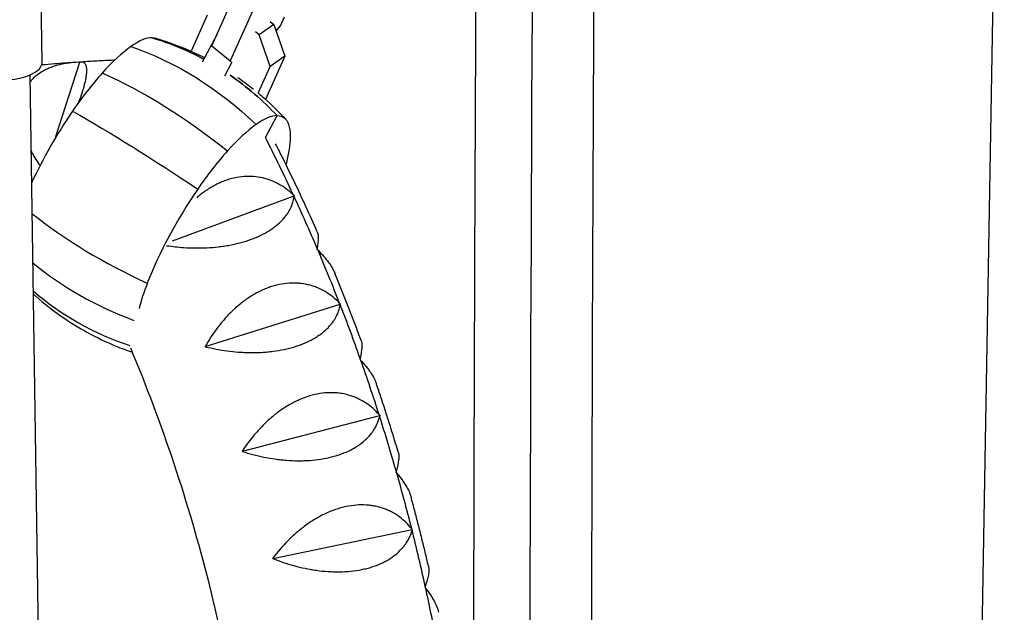
# Model space of a CAD drawing. Units: millimetres. Extents: x -9640 to 9647, y -8051 to 8130.
# Drawn here: x -5998 to -5681, y 2323 to 2514 of the extents above; entities that cross this region are included whole.
import ezdxf

# ---------------------------------------------------------------- set-up
doc = ezdxf.new("R2010")
doc.units = ezdxf.units.MM
doc.header["$LTSCALE"] = 20
doc.layers.add('2d', color=230, linetype='Continuous')

msp = doc.modelspace()

# ---------------------------------------------------------------- linework, layer by layer
at = {"layer": '2d'}
for p, q in [((-5680.93, 2737.23), (-5698.86, 1687.17)), ((-5990.9, 2499.87), (-5991.76, 2558.53)), ((-5936.28, 2505.09), (-5928.99, 2521.38)), ((-5923.03, 2516.52), (-5930.32, 2500.23)), ((-5937.71, 2514.96), (-5942.89, 2503.36)), ((-5917.42, 2513), (-5916.21, 2512.01)), ((-5914.15, 2511.56), (-5912.85, 2514.47)), ((-5920.96, 2508.68), (-5922.18, 2509.67)), ((-5916.21, 2512.01), (-5920.96, 2508.68)), ((-5916.21, 2512.01), (-5912.68, 2501.78)), ((-5915.49, 2509.93), (-5914.15, 2511.56)), ((-5934.66, 2508.71), (-5939.38, 2499.89)), ((-5917.44, 2498.45), (-5920.96, 2508.68)), ((-5935.73, 2504.6), (-5936.28, 2505.09)), ((-5936.28, 2505.09), (-5930.32, 2500.23)), ((-5986.56, 2475.55), (-5978.77, 2499.81)), ((-5978.85, 2499.85), (-5978.77, 2499.81)), ((-5978.77, 2499.81), (-5978.73, 2499.86)), ((-5929.77, 2499.85), (-5932.15, 2495.39)), ((-5930.32, 2500.23), (-5929.81, 2499.78)), ((-5912.68, 2501.78), (-5918.91, 2487.84)), ((-5912.68, 2501.78), (-5917.44, 2498.45)), ((-5921.27, 2489.88), (-5917.44, 2498.45)), ((-5994.84, 2495.71), (-5985.43, 1858.23)), ((-5918.98, 2475.61), (-5915.23, 2482.61)), ((-5925.73, 2463), (-5925.73, 2463)), ((-5925.73, 2463), (-5925.73, 2463)), ((-5948.86, 2442.28), (-5909.76, 2456.82)), ((-5909.76, 2456.9), (-5909.76, 2456.82)), ((-5909.76, 2456.82), (-5909.71, 2456.78)), ((-5938.02, 2440.03), (-5938.02, 2440.03)), ((-5938.02, 2440.03), (-5938.02, 2440.03)), ((-5938.33, 2408.19), (-5894.86, 2421.88)), ((-5894.87, 2421.96), (-5894.86, 2421.88)), ((-5894.86, 2421.88), (-5894.82, 2421.84)), ((-5926.39, 2374.45), (-5882.15, 2385.95)), ((-5882.15, 2386.03), (-5882.15, 2385.95)), ((-5882.15, 2385.95), (-5882.11, 2385.91)), ((-5916.55, 2339.93), (-5871.67, 2349.2)), ((-5871.66, 2349.27), (-5871.67, 2349.2)), ((-5871.67, 2349.2), (-5871.63, 2349.14))]:
    msp.add_line(p, q, dxfattribs=at)
at = {"layer": '2d', "extrusion": (0, 0, -1)}
for centre, major_axis, ratio, start_param, end_param in [((-5709.29, 2185.55), (-0.09, 2849), 0.043703, -1.740178, -1.401355), ((-5969.99, 2480.76), (16.47, 26.44), 0.325408, -0.200019, -0.090691), ((-5979.62, 2412.51), (0, 98.7), 0.926721, 0.266265, 0.461959), ((-5965.71, 2418.36), (57.22, -80.42), 0.745581, -2.338267, -1.8236), ((-5952.06, 2430.97), (73.53, -65.85), 0.447787, -2.200618, -1.685951), ((-5979.62, 2412.51), (0, -98.7), 0.926721, -2.572386, -2.36066), ((-5941.43, 2444.61), (81.45, -55.75), 0.123969, -2.16225, -1.647583), ((-5929.67, 2455.64), (16.47, 26.44), 0.325408, -0.200019, 0.262397), ((-5933.97, 2449.91), (20.38, 32.7), 0.325408, 0.262397, 0.677427), ((-5937.89, 2446.2), (-23.92, -38.39), 0.325408, -2.464166, -2.328222)]:
    msp.add_ellipse(centre, major_axis=major_axis, ratio=ratio, start_param=start_param, end_param=end_param, dxfattribs=at)
at = {"layer": '2d'}
for centre, major_axis, ratio, start_param, end_param in [((-5969.99, 2480.76), (16.47, 26.44), 0.325408, 0.200019, 0.662436), ((-5979.62, 2412.51), (0, 98.7), 0.926721, -0.461959, -0.266265), ((-5971.81, 2475.03), (-20.38, -32.7), 0.325408, -2.479157, -2.064127), ((-6002.89, 2499.69), (-12, -0.18), 0.457987, 0, 3.141593), ((-5971.86, 2471.32), (-23.92, -38.39), 0.325408, -2.064127, -1.702279), ((-5979.62, 2412.51), (0, 98.7), 0.926721, -0.780932, -0.569206), ((-5970.11, 2468.91), (-28.45, -45.66), 0.325408, -1.702279, -1.197419), ((-5929.67, 2455.64), (16.47, 26.44), 0.325408, 0.200019, 0.662436), ((-5931.49, 2449.91), (-20.38, -32.7), 0.325408, -2.479157, -2.064127), ((-6390.47, 2197.14), (0, 580), 0.926721, -1.105987, -1.070001), ((-5931.54, 2446.2), (-23.92, -38.39), 0.325408, -2.064127, -1.702279), ((-5929.79, 2443.79), (-28.45, -45.66), 0.325408, -1.702279, -1.039274), ((-6390.47, 2197.14), (0, 580), 0.926721, -1.139149, -1.10709), ((-5928.87, 2468.09), (92.09, -35.52), 0.47926, -2.159733, -1.693293), ((-6390.47, 2197.14), (0, 580), 0.926721, -1.17231, -1.140251), ((-5924.9, 2481.73), (97.23, -16.97), 0.73678, -2.224334, -1.824263), ((-5934.12, 2441.38), (-23.92, -38.39), 0.325408, -1.039274, -0.806049), ((-5925.06, 2494.34), (93.58, 31.39), 0.913208, -2.646847, -2.26185), ((-6390.47, 2197.14), (0, 580), 0.926721, -1.205471, -1.173413), ((-6390.47, 2197.14), (0, 580), 0.926721, -1.238632, -1.206574), ((-6390.47, 2197.14), (0, 580), 0.926721, -1.271794, -1.239735), ((-6390.47, 2197.14), (0, 580), 0.926721, -1.304955, -1.272896), ((-6390.47, 2197.14), (0, 580), 0.926721, -1.338116, -1.306058), ((-6390.47, 2197.14), (0, 580), 0.926721, -1.371278, -1.339219)]:
    msp.add_ellipse(centre, major_axis=major_axis, ratio=ratio, start_param=start_param, end_param=end_param, dxfattribs=at)
for points, knots in [([(-7807.53, 1830.5), (-7758.35, 1883.87), (-7692.84, 1938.87), (-7530.75, 2052.09), (-7434.14, 2110.25), (-7212.43, 2228.38), (-7087.33, 2288.33), (-6812.24, 2408.35), (-6662.25, 2468.42), (-6341.85, 2586.92), (-6171.43, 2645.35), (-5993.34, 2702.1)], [4.9974714, 4.9974714, 4.9974714, 4.9974714, 5.1714919, 5.1714919, 5.3455123, 5.3455123, 5.5195327, 5.5195327, 5.6935532, 5.6935532, 5.8675736, 5.8675736, 5.8675736, 5.8675736]), ([(-5812.1, 1697.76), (-5812.59, 1761.68), (-5812.98, 1825.98), (-5813.58, 1955.86), (-5813.78, 2021.43), (-5813.99, 2152.73), (-5813.99, 2218.46), (-5813.79, 2349.76), (-5813.6, 2415.33), (-5813, 2545.23), (-5812.61, 2609.56), (-5812.13, 2673.5)], [4.5391072, 4.5391072, 4.5391072, 4.5391072, 4.6079197, 4.6079197, 4.6775769, 4.6775769, 4.7472342, 4.7472342, 4.8168914, 4.8168914, 4.8857297, 4.8857297, 4.8857297, 4.8857297]), ([(-5850.15, 1704.72), (-5850.62, 1766.37), (-5850.99, 1828.38), (-5851.58, 1955.92), (-5851.78, 2021.47), (-5851.99, 2152.74), (-5851.99, 2218.45), (-5851.79, 2349.72), (-5851.6, 2415.27), (-5851.02, 2542.83), (-5850.64, 2604.85), (-5850.18, 2666.53)], [4.5417082, 4.5417082, 4.5417082, 4.5417082, 4.6080089, 4.6080089, 4.6776068, 4.6776068, 4.7472048, 4.7472048, 4.8168027, 4.8168027, 4.8831243, 4.8831243, 4.8831243, 4.8831243]), ([(-5954.36, 2507.57), (-5951.32, 2506.68), (-5948.24, 2505.61), (-5942.97, 2503.43), (-5940.77, 2502.43), (-5938.61, 2501.33)], [7.76329105, 7.76329105, 7.76329105, 7.76329105, 7.79956728, 7.79956728, 7.82556111, 7.82556111, 7.82556111, 7.82556111]), ([(-5979.22, 2499.84), (-5981.33, 2499.75), (-5983.35, 2499.49), (-5986.21, 2498.79), (-5987.14, 2498.5), (-5988.49, 2497.99), (-5988.93, 2497.8), (-5989.79, 2497.4), (-5990.2, 2497.19), (-5991.41, 2496.51), (-5992.17, 2496), (-5993.22, 2495.15), (-5993.56, 2494.85), (-5994.2, 2494.22), (-5994.51, 2493.89), (-5994.8, 2493.54)], [0.00049065, 0.00049065, 0.00049065, 0.00049065, 0.00794738, 0.00794738, 0.01167575, 0.01167575, 0.01353994, 0.01353994, 0.01540412, 0.01540412, 0.01913249, 0.01913249, 0.02099668, 0.02099668, 0.02285307, 0.02285307, 0.02285307, 0.02285307]), ([(-5980.26, 2499.78), (-5982.45, 2499.64), (-5984.64, 2499.48), (-5988.24, 2499.19), (-5989.64, 2499.08), (-5991.05, 2498.95)], [0.0612258, 0.0612258, 0.0612258, 0.0612258, 0.07335517, 0.07335517, 0.08115572, 0.08115572, 0.08115572, 0.08115572]), ([(-5979.04, 2487.02), (-5978.64, 2488.06), (-5978.29, 2489.06), (-5977.84, 2490.45), (-5977.7, 2490.89), (-5977.46, 2491.73), (-5977.34, 2492.14), (-5977.04, 2493.3), (-5976.88, 2494.02), (-5976.7, 2495), (-5976.65, 2495.32), (-5976.58, 2495.91), (-5976.55, 2496.19), (-5976.5, 2496.99), (-5976.5, 2497.45), (-5976.59, 2498.26), (-5976.67, 2498.59), (-5976.84, 2499.01), (-5976.91, 2499.14), (-5977.06, 2499.36), (-5977.14, 2499.45), (-5977.58, 2499.86), (-5978.06, 2499.96), (-5978.63, 2499.88)], [0.02586337, 0.02586337, 0.02586337, 0.02586337, 0.0298577, 0.0298577, 0.03172216, 0.03172216, 0.03358663, 0.03358663, 0.03731557, 0.03731557, 0.03918004, 0.03918004, 0.04104451, 0.04104451, 0.04477345, 0.04477345, 0.04850238, 0.04850238, 0.05036685, 0.05036685, 0.05223132, 0.05223132, 0.0596892, 0.0596892, 0.0596892, 0.0596892]), ([(-5967.58, 2500.46), (-5967.68, 2500.46), (-5967.77, 2500.45), (-5969.63, 2500.38), (-5971.38, 2500.3), (-5974.89, 2500.11), (-5976.63, 2500.01), (-5978.38, 2499.9)], [0.03784402, 0.03784402, 0.03784402, 0.03784402, 0.03837016, 0.03837016, 0.04808657, 0.04808657, 0.05776238, 0.05776238, 0.05776238, 0.05776238]), ([(-5927.93, 2494.96), (-5927.75, 2494.83), (-5927.56, 2494.7), (-5925.8, 2493.47), (-5924.28, 2492.32), (-5922.79, 2491.13)], [7.86968845, 7.86968845, 7.86968845, 7.86968845, 7.87211975, 7.87211975, 7.89255319, 7.89255319, 7.89255319, 7.89255319]), ([(-5921.24, 2489.86), (-5920.63, 2489.35), (-5920.03, 2488.83), (-5916.95, 2486.11), (-5914.62, 2483.82), (-5912.48, 2481.48)], [7.89978701, 7.89978701, 7.89978701, 7.89978701, 7.90839599, 7.90839599, 7.94467222, 7.94467222, 7.94467222, 7.94467222]), ([(-5994.47, 2471.24), (-5994.36, 2471.01), (-5994.24, 2470.79), (-5993.35, 2469.19), (-5992.51, 2467.83), (-5991.59, 2466.5)], [0.05188175, 0.05188175, 0.05188175, 0.05188175, 0.052687814, 0.052687814, 0.057701781, 0.057701781, 0.057701781, 0.057701781]), ([(-5902.29, 2445.21), (-5903.45, 2447.86), (-5904.64, 2450.49), (-5907.04, 2455.74), (-5908.26, 2458.36), (-5910.74, 2463.57), (-5912, 2466.17), (-5914.07, 2470.36), (-5914.86, 2471.96), (-5915.67, 2473.55)], [5.15609847, 5.15609847, 5.15609847, 5.15609847, 5.17127929, 5.17127929, 5.18646012, 5.18646012, 5.20164095, 5.20164095, 5.21104897, 5.21104897, 5.21104897, 5.21104897]), ([(-5910, 2457.12), (-5911.37, 2458.42), (-5912.87, 2459.54), (-5915.32, 2460.92), (-5916.18, 2461.32), (-5917.52, 2461.85), (-5917.98, 2462.01), (-5918.9, 2462.3), (-5919.37, 2462.42), (-5920.79, 2462.75), (-5921.76, 2462.9), (-5923.27, 2463.02), (-5923.78, 2463.04), (-5924.81, 2463.04), (-5925.33, 2463.03), (-5927.95, 2462.83), (-5930.07, 2462.36), (-5932.73, 2461.36), (-5933.26, 2461.14), (-5934.33, 2460.65), (-5934.85, 2460.39), (-5936.41, 2459.56), (-5937.42, 2458.94), (-5938.91, 2457.9), (-5939.4, 2457.54), (-5940.29, 2456.83), (-5940.7, 2456.5), (-5941.1, 2456.16)], [0.00049065, 0.00049065, 0.00049065, 0.00049065, 0.00794727, 0.00794727, 0.01167558, 0.01167558, 0.01353974, 0.01353974, 0.01540389, 0.01540389, 0.01913221, 0.01913221, 0.02099636, 0.02099636, 0.02286052, 0.02286052, 0.03031714, 0.03031714, 0.0321813, 0.0321813, 0.03404545, 0.03404545, 0.03777377, 0.03777377, 0.03963792, 0.03963792, 0.04121457, 0.04121457, 0.04121457, 0.04121457]), ([(-5950.8, 2440.71), (-5948.98, 2440.44), (-5947.13, 2440.24), (-5944.03, 2440.03), (-5942.81, 2439.98), (-5940.95, 2439.96), (-5940.32, 2439.96), (-5939.07, 2439.99), (-5938.45, 2440.01), (-5936.58, 2440.1), (-5935.34, 2440.2), (-5933.49, 2440.41), (-5932.87, 2440.49), (-5931.64, 2440.68), (-5931.02, 2440.78), (-5927.99, 2441.35), (-5925.7, 2441.97), (-5923.02, 2442.95), (-5922.5, 2443.15), (-5921.47, 2443.59), (-5920.97, 2443.81), (-5919.53, 2444.51), (-5918.63, 2445), (-5917.37, 2445.78), (-5916.97, 2446.05), (-5916.19, 2446.6), (-5915.82, 2446.89), (-5914.75, 2447.74), (-5914.12, 2448.33), (-5912.98, 2449.54), (-5912.47, 2450.16), (-5911.81, 2451.1), (-5911.61, 2451.42), (-5911.23, 2452.06), (-5911.06, 2452.37), (-5910.28, 2453.97), (-5909.91, 2455.26), (-5909.74, 2456.55)], [0.00167917, 0.00167917, 0.00167917, 0.00167917, 0.00752945, 0.00752945, 0.0112584, 0.0112584, 0.01312287, 0.01312287, 0.01498734, 0.01498734, 0.01871629, 0.01871629, 0.02058076, 0.02058076, 0.02244523, 0.02244523, 0.02990312, 0.02990312, 0.0317676, 0.0317676, 0.03363207, 0.03363207, 0.03736101, 0.03736101, 0.03922549, 0.03922549, 0.04108996, 0.04108996, 0.0448189, 0.0448189, 0.04854785, 0.04854785, 0.05041232, 0.05041232, 0.0522768, 0.0522768, 0.05973469, 0.05973469, 0.05973469, 0.05973469]), ([(-5902.29, 2445.21), (-5902.2, 2445), (-5902.13, 2444.76), (-5902.04, 2444.29), (-5902.01, 2444.09), (-5901.98, 2443.67), (-5901.97, 2443.44), (-5901.96, 2442.26), (-5902.07, 2441.11), (-5902.28, 2439.79)], [0.04561711, 0.04561711, 0.04561711, 0.04561711, 0.04850612, 0.04850612, 0.05037059, 0.05037059, 0.05223506, 0.05223506, 0.05969294, 0.05969294, 0.05969294, 0.05969294]), ([(-5902.03, 2439.21), (-5900.7, 2437.89), (-5899.55, 2436.6), (-5898.14, 2434.68), (-5897.72, 2434.04), (-5897.18, 2433.1), (-5897.02, 2432.79), (-5896.78, 2432.29), (-5896.69, 2432.09), (-5896.61, 2431.9)], [0.00049065, 0.00049065, 0.00049065, 0.00049065, 0.00794738, 0.00794738, 0.01167575, 0.01167575, 0.01353993, 0.01353993, 0.01473053, 0.01473053, 0.01473053, 0.01473053]), ([(-5888.15, 2410.16), (-5888.68, 2411.62), (-5889.23, 2413.08), (-5890.32, 2416), (-5890.88, 2417.45), (-5891.99, 2420.35), (-5892.56, 2421.8), (-5893.7, 2424.7), (-5894.27, 2426.14), (-5895.44, 2429.02), (-5896.02, 2430.46), (-5896.61, 2431.9)], [5.09001356, 5.09001356, 5.09001356, 5.09001356, 5.09816602, 5.09816602, 5.10631849, 5.10631849, 5.11447096, 5.11447096, 5.12262342, 5.12262342, 5.13077589, 5.13077589, 5.13077589, 5.13077589]), ([(-5895.09, 2422.19), (-5896.38, 2423.53), (-5897.8, 2424.7), (-5900.17, 2426.16), (-5901, 2426.6), (-5902.31, 2427.18), (-5902.76, 2427.35), (-5903.66, 2427.68), (-5904.12, 2427.82), (-5905.52, 2428.21), (-5906.48, 2428.4), (-5907.98, 2428.58), (-5908.49, 2428.63), (-5909.52, 2428.67), (-5910.04, 2428.68), (-5912.67, 2428.6), (-5914.81, 2428.23), (-5917.53, 2427.36), (-5918.08, 2427.17), (-5919.17, 2426.74), (-5919.71, 2426.51), (-5921.31, 2425.76), (-5922.36, 2425.19), (-5923.91, 2424.23), (-5924.42, 2423.89), (-5925.44, 2423.19), (-5925.94, 2422.82), (-5927.41, 2421.68), (-5928.36, 2420.87), (-5930.17, 2419.16), (-5931.05, 2418.27), (-5932.73, 2416.39), (-5933.52, 2415.43), (-5935.79, 2412.46), (-5937.14, 2410.4), (-5938.35, 2408.26)], [0.00049065, 0.00049065, 0.00049065, 0.00049065, 0.00794729, 0.00794729, 0.01167561, 0.01167561, 0.01353977, 0.01353977, 0.01540393, 0.01540393, 0.01913225, 0.01913225, 0.02099641, 0.02099641, 0.02286057, 0.02286057, 0.03031721, 0.03031721, 0.03218137, 0.03218137, 0.03404553, 0.03404553, 0.03777386, 0.03777386, 0.03963802, 0.03963802, 0.04150218, 0.04150218, 0.0452305, 0.0452305, 0.04895882, 0.04895882, 0.05268714, 0.05268714, 0.06014378, 0.06014378, 0.06014378, 0.06014378]), ([(-5993.8, 2425.2), (-5993.5, 2424.93), (-5993.2, 2424.66), (-5990.4, 2422.19), (-5987.74, 2420.09), (-5982.18, 2416.17), (-5979.26, 2414.36), (-5973.29, 2411.09), (-5970.24, 2409.63), (-5965.37, 2407.62), (-5963.58, 2406.95), (-5961.79, 2406.34)], [7.7951519, 7.7951519, 7.7951519, 7.7951519, 7.7995673, 7.7995673, 7.8358435, 7.8358435, 7.8721198, 7.8721198, 7.908396, 7.908396, 7.9295356, 7.9295356, 7.9295356, 7.9295356]), ([(-5938.31, 2408.14), (-5936.04, 2407.58), (-5933.72, 2407.13), (-5930.12, 2406.65), (-5928.91, 2406.52), (-5927.05, 2406.38), (-5926.42, 2406.34), (-5925.18, 2406.28), (-5924.55, 2406.26), (-5922.69, 2406.24), (-5921.44, 2406.26), (-5919.58, 2406.36), (-5918.96, 2406.41), (-5917.72, 2406.52), (-5917.09, 2406.59), (-5914.03, 2406.98), (-5911.7, 2407.47), (-5908.97, 2408.32), (-5908.43, 2408.5), (-5907.38, 2408.88), (-5906.87, 2409.08), (-5905.39, 2409.71), (-5904.46, 2410.17), (-5903.16, 2410.9), (-5902.74, 2411.16), (-5901.93, 2411.68), (-5901.54, 2411.95), (-5900.42, 2412.77), (-5899.75, 2413.34), (-5898.54, 2414.52), (-5897.99, 2415.13), (-5897.27, 2416.07), (-5897.05, 2416.39), (-5896.64, 2417.02), (-5896.45, 2417.34), (-5895.57, 2418.95), (-5895.11, 2420.27), (-5894.86, 2421.6)], [0.00006976, 0.00006976, 0.00006976, 0.00006976, 0.00752765, 0.00752765, 0.01125659, 0.01125659, 0.01312106, 0.01312106, 0.01498554, 0.01498554, 0.01871448, 0.01871448, 0.02057895, 0.02057895, 0.02244343, 0.02244343, 0.02990132, 0.02990132, 0.03176579, 0.03176579, 0.03363026, 0.03363026, 0.03735921, 0.03735921, 0.03922368, 0.03922368, 0.04108815, 0.04108815, 0.0448171, 0.0448171, 0.04854604, 0.04854604, 0.05041051, 0.05041051, 0.05227499, 0.05227499, 0.05973288, 0.05973288, 0.05973288, 0.05973288]), ([(-5962.37, 1986.56), (-5951.97, 2011.44), (-5943.41, 2037.24), (-5929.53, 2092.73), (-5924.64, 2122.55), (-5919.78, 2182.67), (-5919.82, 2212.96), (-5924.82, 2273.07), (-5929.79, 2302.87), (-5943.69, 2357.89), (-5952.14, 2383.25), (-5962.37, 2407.72)], [4.2886742, 4.2886742, 4.2886742, 4.2886742, 4.4487795, 4.4487795, 4.6253996, 4.6253996, 4.8020196, 4.8020196, 4.9786396, 4.9786396, 5.1361037, 5.1361037, 5.1361037, 5.1361037]), ([(-5888.15, 2410.16), (-5888.05, 2409.91), (-5887.99, 2409.61), (-5887.93, 2409.06), (-5887.91, 2408.84), (-5887.91, 2408.39), (-5887.91, 2408.15), (-5887.98, 2406.89), (-5888.16, 2405.7), (-5888.45, 2404.35)], [0.04526871, 0.04526871, 0.04526871, 0.04526871, 0.04851245, 0.04851245, 0.05037692, 0.05037692, 0.05224139, 0.05224139, 0.05969927, 0.05969927, 0.05969927, 0.05969927]), ([(-5888.24, 2403.75), (-5886.99, 2402.39), (-5885.92, 2401.07), (-5884.63, 2399.14), (-5884.25, 2398.51), (-5883.77, 2397.57), (-5883.62, 2397.27), (-5883.39, 2396.72), (-5883.3, 2396.47), (-5883.22, 2396.23)], [0.00049065, 0.00049065, 0.00049065, 0.00049065, 0.00794738, 0.00794738, 0.01167574, 0.01167574, 0.01353993, 0.01353993, 0.01506592, 0.01506592, 0.01506592, 0.01506592]), ([(-5876.18, 2374.18), (-5876.62, 2375.66), (-5877.07, 2377.14), (-5877.97, 2380.09), (-5878.43, 2381.57), (-5879.36, 2384.51), (-5879.83, 2385.98), (-5880.78, 2388.92), (-5881.26, 2390.38), (-5882.23, 2393.31), (-5882.72, 2394.77), (-5883.22, 2396.23)], [5.02388725, 5.02388725, 5.02388725, 5.02388725, 5.03195589, 5.03195589, 5.04002452, 5.04002452, 5.04809316, 5.04809316, 5.0561618, 5.0561618, 5.06423043, 5.06423043, 5.06423043, 5.06423043]), ([(-5882.36, 2386.27), (-5883.56, 2387.64), (-5884.91, 2388.85), (-5887.19, 2390.4), (-5887.99, 2390.86), (-5889.26, 2391.49), (-5889.7, 2391.68), (-5890.58, 2392.04), (-5891.03, 2392.2), (-5892.41, 2392.65), (-5893.36, 2392.88), (-5894.84, 2393.13), (-5895.34, 2393.19), (-5896.37, 2393.28), (-5896.89, 2393.31), (-5899.52, 2393.36), (-5901.68, 2393.09), (-5904.45, 2392.36), (-5905.01, 2392.19), (-5906.12, 2391.82), (-5906.68, 2391.61), (-5908.33, 2390.95), (-5909.41, 2390.43), (-5911.02, 2389.56), (-5911.55, 2389.26), (-5912.6, 2388.61), (-5913.13, 2388.27), (-5914.67, 2387.22), (-5915.66, 2386.46), (-5917.58, 2384.87), (-5918.5, 2384.03), (-5920.3, 2382.26), (-5921.15, 2381.35), (-5923.59, 2378.54), (-5925.07, 2376.57), (-5926.41, 2374.52)], [0.00049065, 0.00049065, 0.00049065, 0.00049065, 0.0079473, 0.0079473, 0.01167563, 0.01167563, 0.01353979, 0.01353979, 0.01540396, 0.01540396, 0.01913229, 0.01913229, 0.02099645, 0.02099645, 0.02286061, 0.02286061, 0.03031727, 0.03031727, 0.03218144, 0.03218144, 0.0340456, 0.0340456, 0.03777393, 0.03777393, 0.03963809, 0.03963809, 0.04150226, 0.04150226, 0.04523058, 0.04523058, 0.04895891, 0.04895891, 0.05268724, 0.05268724, 0.0601439, 0.0601439, 0.0601439, 0.0601439]), ([(-5926.37, 2374.39), (-5924.15, 2373.68), (-5921.86, 2373.07), (-5918.3, 2372.34), (-5917.09, 2372.13), (-5915.24, 2371.87), (-5914.62, 2371.79), (-5913.38, 2371.66), (-5912.76, 2371.6), (-5910.9, 2371.46), (-5909.66, 2371.4), (-5907.79, 2371.39), (-5907.17, 2371.4), (-5905.92, 2371.44), (-5905.3, 2371.47), (-5902.21, 2371.69), (-5899.86, 2372.06), (-5897.08, 2372.76), (-5896.53, 2372.92), (-5895.46, 2373.25), (-5894.94, 2373.43), (-5893.42, 2373.99), (-5892.46, 2374.4), (-5891.11, 2375.08), (-5890.68, 2375.32), (-5889.84, 2375.81), (-5889.43, 2376.07), (-5888.27, 2376.85), (-5887.56, 2377.4), (-5886.28, 2378.55), (-5885.7, 2379.15), (-5884.92, 2380.08), (-5884.68, 2380.39), (-5884.22, 2381.03), (-5884.01, 2381.35), (-5883.04, 2382.96), (-5882.5, 2384.29), (-5882.16, 2385.67)], [0.0000679, 0.0000679, 0.0000679, 0.0000679, 0.00752579, 0.00752579, 0.01125473, 0.01125473, 0.01311921, 0.01311921, 0.01498368, 0.01498368, 0.01871262, 0.01871262, 0.02057709, 0.02057709, 0.02244157, 0.02244157, 0.02989946, 0.02989946, 0.03176393, 0.03176393, 0.0336284, 0.0336284, 0.03735735, 0.03735735, 0.03922182, 0.03922182, 0.04108629, 0.04108629, 0.04481524, 0.04481524, 0.04854418, 0.04854418, 0.05040865, 0.05040865, 0.05227312, 0.05227312, 0.05973101, 0.05973101, 0.05973101, 0.05973101]), ([(-5876.18, 2374.18), (-5876.09, 2373.88), (-5876.04, 2373.52), (-5876.01, 2372.89), (-5876.01, 2372.66), (-5876.03, 2372.18), (-5876.05, 2371.93), (-5876.19, 2370.61), (-5876.45, 2369.37), (-5876.82, 2367.99)], [0.04497624, 0.04497624, 0.04497624, 0.04497624, 0.04851762, 0.04851762, 0.05038209, 0.05038209, 0.05224656, 0.05224656, 0.05970444, 0.05970444, 0.05970444, 0.05970444]), ([(-5876.65, 2367.38), (-5875.49, 2365.99), (-5874.5, 2364.65), (-5873.32, 2362.72), (-5872.99, 2362.09), (-5872.56, 2361.17), (-5872.44, 2360.86), (-5872.22, 2360.28), (-5872.13, 2360), (-5872.06, 2359.73)], [0.00049065, 0.00049065, 0.00049065, 0.00049065, 0.00794737, 0.00794737, 0.01167574, 0.01167574, 0.01353992, 0.01353992, 0.01534314, 0.01534314, 0.01534314, 0.01534314]), ([(-5871.86, 2349.52), (-5872.98, 2350.91), (-5874.26, 2352.16), (-5876.43, 2353.78), (-5877.2, 2354.28), (-5878.44, 2354.95), (-5878.86, 2355.16), (-5879.72, 2355.55), (-5880.16, 2355.73), (-5881.5, 2356.23), (-5882.44, 2356.5), (-5883.9, 2356.81), (-5884.4, 2356.89), (-5885.42, 2357.03), (-5885.94, 2357.08), (-5888.57, 2357.25), (-5890.74, 2357.08), (-5893.55, 2356.49), (-5894.12, 2356.35), (-5895.25, 2356.04), (-5895.82, 2355.86), (-5897.51, 2355.29), (-5898.62, 2354.83), (-5900.28, 2354.05), (-5900.82, 2353.77), (-5901.92, 2353.19), (-5902.46, 2352.88), (-5904.06, 2351.91), (-5905.1, 2351.22), (-5907.11, 2349.75), (-5908.09, 2348.96), (-5909.99, 2347.31), (-5910.9, 2346.45), (-5913.51, 2343.81), (-5915.1, 2341.95), (-5916.57, 2340)], [0.00049065, 0.00049065, 0.00049065, 0.00049065, 0.00794731, 0.00794731, 0.01167565, 0.01167565, 0.01353982, 0.01353982, 0.01540398, 0.01540398, 0.01913232, 0.01913232, 0.02099648, 0.02099648, 0.02286065, 0.02286065, 0.03031732, 0.03031732, 0.03218149, 0.03218149, 0.03404565, 0.03404565, 0.03777399, 0.03777399, 0.03963815, 0.03963815, 0.04150232, 0.04150232, 0.04523065, 0.04523065, 0.04895899, 0.04895899, 0.05268732, 0.05268732, 0.06014399, 0.06014399, 0.06014399, 0.06014399]), ([(-5866.44, 2337.42), (-5866.79, 2338.91), (-5867.14, 2340.41), (-5867.86, 2343.39), (-5868.22, 2344.88), (-5868.96, 2347.86), (-5869.33, 2349.35), (-5870.09, 2352.32), (-5870.48, 2353.8), (-5871.26, 2356.77), (-5871.66, 2358.25), (-5872.06, 2359.73)], [4.95772115, 4.95772115, 4.95772115, 4.95772115, 4.96572221, 4.96572221, 4.97372328, 4.97372328, 4.98172435, 4.98172435, 4.98972541, 4.98972541, 4.99772648, 4.99772648, 4.99772648, 4.99772648]), ([(-5916.53, 2339.87), (-5914.36, 2339), (-5912.11, 2338.23), (-5908.6, 2337.27), (-5907.41, 2336.98), (-5905.59, 2336.6), (-5904.97, 2336.48), (-5903.74, 2336.26), (-5903.12, 2336.17), (-5901.27, 2335.91), (-5900.04, 2335.78), (-5898.17, 2335.66), (-5897.55, 2335.63), (-5896.31, 2335.59), (-5895.68, 2335.59), (-5892.59, 2335.63), (-5890.22, 2335.87), (-5887.4, 2336.44), (-5886.84, 2336.56), (-5885.75, 2336.84), (-5885.22, 2336.99), (-5883.66, 2337.48), (-5882.69, 2337.86), (-5881.3, 2338.48), (-5880.85, 2338.7), (-5879.98, 2339.16), (-5879.56, 2339.4), (-5878.34, 2340.14), (-5877.61, 2340.67), (-5876.25, 2341.78), (-5875.64, 2342.36), (-5874.8, 2343.28), (-5874.54, 2343.59), (-5874.05, 2344.22), (-5873.82, 2344.54), (-5872.74, 2346.15), (-5872.12, 2347.5), (-5871.7, 2348.9)], [0.00006597, 0.00006597, 0.00006597, 0.00006597, 0.00752386, 0.00752386, 0.0112528, 0.0112528, 0.01311727, 0.01311727, 0.01498174, 0.01498174, 0.01871069, 0.01871069, 0.02057516, 0.02057516, 0.02243963, 0.02243963, 0.02989752, 0.02989752, 0.03176199, 0.03176199, 0.03362647, 0.03362647, 0.03735541, 0.03735541, 0.03921988, 0.03921988, 0.04108435, 0.04108435, 0.0448133, 0.0448133, 0.04854224, 0.04854224, 0.05040672, 0.05040672, 0.05227119, 0.05227119, 0.05972908, 0.05972908, 0.05972908, 0.05972908]), ([(-5866.44, 2337.42), (-5866.44, 2337.41), (-5866.44, 2337.41), (-5866.36, 2337.05), (-5866.32, 2336.65), (-5866.34, 2335.96), (-5866.35, 2335.71), (-5866.41, 2335.2), (-5866.44, 2334.94), (-5866.67, 2333.56), (-5867, 2332.29), (-5867.46, 2330.88)], [0.04474009, 0.04474009, 0.04474009, 0.04474009, 0.04479303, 0.04479303, 0.04852197, 0.04852197, 0.05038644, 0.05038644, 0.05225091, 0.05225091, 0.05970879, 0.05970879, 0.05970879, 0.05970879]), ([(-5867.32, 2330.26), (-5866.25, 2328.85), (-5865.34, 2327.5), (-5864.29, 2325.57), (-5863.98, 2324.95), (-5863.62, 2324.04), (-5863.51, 2323.74), (-5863.33, 2323.16), (-5863.25, 2322.88), (-5863.19, 2322.59), (-5863.19, 2322.56), (-5863.18, 2322.54)], [0.00049065, 0.00049065, 0.00049065, 0.00049065, 0.00794737, 0.00794737, 0.01167573, 0.01167573, 0.01353991, 0.01353991, 0.01540409, 0.01540409, 0.0155623, 0.0155623, 0.0155623, 0.0155623])]:
    msp.add_open_spline(points, degree=3, knots=knots, dxfattribs=at)
for points in [[(-5978.85, 2499.85), (-5978.97, 2499.85), (-5979.1, 2499.85), (-5979.22, 2499.84)], [(-5978.73, 2499.86), (-5978.77, 2499.86), (-5978.81, 2499.86), (-5978.85, 2499.85)], [(-5978.63, 2499.88), (-5978.66, 2499.87), (-5978.69, 2499.87), (-5978.73, 2499.86)], [(-5909.76, 2456.9), (-5909.84, 2456.97), (-5909.92, 2457.05), (-5910, 2457.12)], [(-5909.71, 2456.78), (-5909.73, 2456.82), (-5909.74, 2456.86), (-5909.76, 2456.9)], [(-5909.74, 2456.55), (-5909.73, 2456.63), (-5909.72, 2456.7), (-5909.71, 2456.78)], [(-5902.28, 2439.79), (-5902.29, 2439.72), (-5902.3, 2439.64), (-5902.31, 2439.56)], [(-5902.26, 2439.44), (-5902.28, 2439.48), (-5902.3, 2439.52), (-5902.31, 2439.56)], [(-5902.26, 2439.44), (-5902.18, 2439.36), (-5902.11, 2439.29), (-5902.03, 2439.21)], [(-5894.87, 2421.96), (-5894.94, 2422.04), (-5895.01, 2422.11), (-5895.09, 2422.19)], [(-5894.82, 2421.84), (-5894.83, 2421.88), (-5894.85, 2421.92), (-5894.87, 2421.96)], [(-5894.86, 2421.6), (-5894.85, 2421.68), (-5894.83, 2421.76), (-5894.82, 2421.84)], [(-5938.31, 2408.14), (-5938.32, 2408.18), (-5938.34, 2408.22), (-5938.35, 2408.26)], [(-5888.45, 2404.35), (-5888.46, 2404.27), (-5888.48, 2404.19), (-5888.5, 2404.11)], [(-5888.46, 2403.98), (-5888.47, 2404.03), (-5888.48, 2404.07), (-5888.5, 2404.11)], [(-5888.46, 2403.98), (-5888.38, 2403.91), (-5888.31, 2403.83), (-5888.24, 2403.75)], [(-5882.15, 2386.03), (-5882.22, 2386.11), (-5882.29, 2386.19), (-5882.36, 2386.27)], [(-5882.16, 2385.67), (-5882.14, 2385.75), (-5882.13, 2385.83), (-5882.11, 2385.91)], [(-5882.11, 2385.91), (-5882.12, 2385.95), (-5882.13, 2385.99), (-5882.15, 2386.03)], [(-5926.37, 2374.39), (-5926.38, 2374.44), (-5926.4, 2374.48), (-5926.41, 2374.52)], [(-5876.82, 2367.99), (-5876.85, 2367.91), (-5876.87, 2367.83), (-5876.89, 2367.74)], [(-5876.86, 2367.62), (-5876.87, 2367.66), (-5876.88, 2367.7), (-5876.89, 2367.74)], [(-5876.86, 2367.62), (-5876.79, 2367.54), (-5876.72, 2367.46), (-5876.65, 2367.38)], [(-5871.66, 2349.27), (-5871.73, 2349.35), (-5871.79, 2349.44), (-5871.86, 2349.52)], [(-5871.7, 2348.9), (-5871.68, 2348.98), (-5871.65, 2349.06), (-5871.63, 2349.14)], [(-5871.63, 2349.14), (-5871.64, 2349.19), (-5871.65, 2349.23), (-5871.66, 2349.27)], [(-5916.53, 2339.87), (-5916.54, 2339.92), (-5916.56, 2339.96), (-5916.57, 2340)], [(-5867.46, 2330.88), (-5867.49, 2330.8), (-5867.51, 2330.71), (-5867.54, 2330.63)], [(-5867.51, 2330.5), (-5867.52, 2330.55), (-5867.53, 2330.59), (-5867.54, 2330.63)], [(-5867.51, 2330.5), (-5867.45, 2330.42), (-5867.39, 2330.34), (-5867.32, 2330.26)]]:
    msp.add_open_spline(points, degree=3, dxfattribs=at)

doc.saveas('drawing.dxf')
